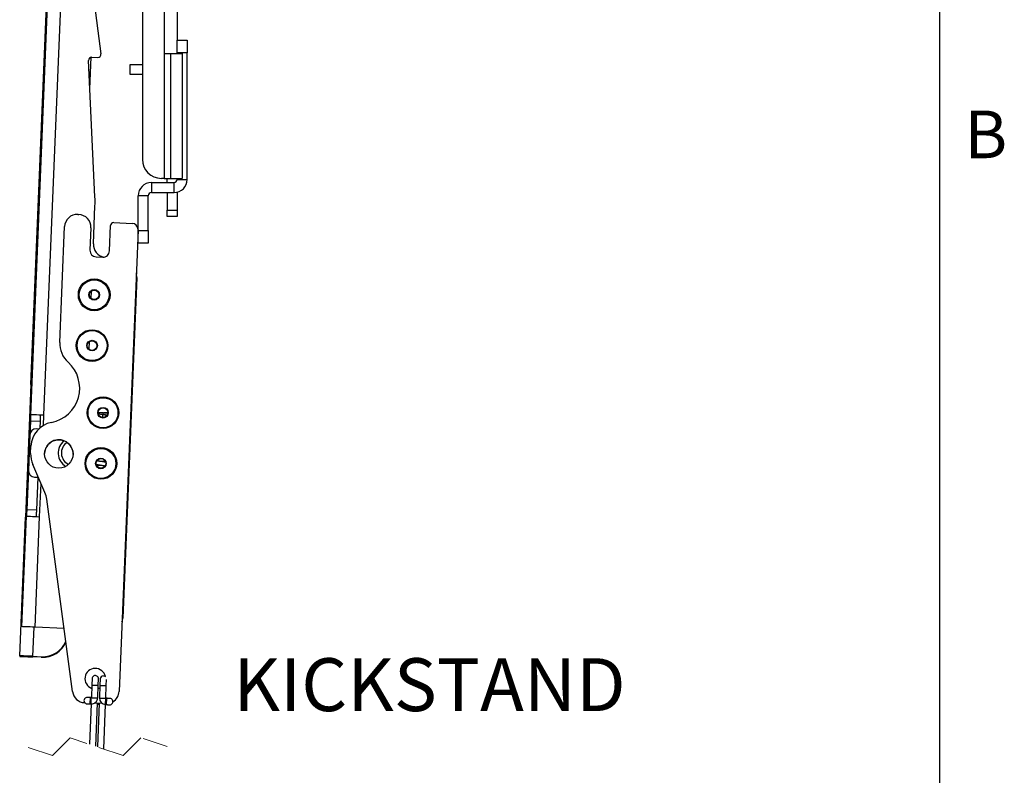
# Model space of a CAD drawing. Units: inches. Extents: x 2.5 to 82.6, y 1.3 to 53.9.
# Drawn here: x 72.8 to 82.5, y 14.9 to 22.4 of the extents above; entities that cross this region are included whole.
import ezdxf

# ---------------------------------------------------------------- set-up
doc = ezdxf.new("R2010")
doc.units = ezdxf.units.IN
doc.header["$MEASUREMENT"] = 0
doc.linetypes.add('HIDDEN', pattern=[0.075, 0.05, -0.025])
doc.layers.add('LAYER_1', color=5, linetype='Continuous')
doc.layers.add('SLD-0', color=179, linetype='Continuous')
doc.styles.add('SLDTEXTSTYLE0', font='TXT', dxfattribs={"width": 0.75})
doc.styles.add('SLDTEXTSTYLE1', font='TXT', dxfattribs={"width": 0.7})

msp = doc.modelspace()

# ---------------------------------------------------------------- linework, layer by layer
at = {"color": 7, "linetype": 'Continuous', "lineweight": 25, "ltscale": 5}
for p, q in [((72.9238, 18.485), (73.559, 33.8334)), ((73.0533, 18.4796), (73.6886, 33.8281)), ((74.238, 30.1686), (74.238, 20.8118)), ((74.0239, 29.9811), (74.0239, 20.9993)), ((74.3677, 28.8082), (74.3677, 22.1723)), ((72.9263, 18.7829), (73.2256, 26.0167)), ((73.4984, 22.9163), (73.6161, 22.0379)), ((74.3677, 22.0473), (74.3677, 22.1723)), ((74.3677, 22.1723), (74.4661, 22.1723)), ((74.4661, 22.1723), (74.4661, 22.0473)), ((74.238, 22.0418), (74.238, 20.8118)), ((74.238, 22.0418), (74.3028, 22.0418)), ((74.3028, 22.0418), (74.3028, 20.8118)), ((74.3028, 22.0418), (74.4169, 22.0418)), ((74.4661, 22.0473), (74.3677, 22.0473)), ((74.3677, 22.0418), (74.3677, 22.0473)), ((74.4169, 22.0418), (74.4169, 20.8118)), ((74.4661, 20.802), (74.4661, 22.0473)), ((73.5571, 20.6285), (73.4944, 21.9722)), ((73.5074, 21.6936), (73.5203, 22.0044)), ((73.527, 22.0048), (73.5838, 22.0025)), ((73.9036, 21.8347), (73.9036, 21.9332)), ((73.9036, 21.9332), (74.0239, 21.9332)), ((74.0239, 21.8347), (73.9036, 21.8347)), ((74.1125, 20.7708), (74.1125, 20.6723)), ((74.1125, 20.7708), (74.3364, 20.7708)), ((74.238, 20.8118), (74.2114, 20.8118)), ((74.238, 20.8118), (74.3028, 20.8118)), ((74.2692, 20.7708), (74.2692, 20.8118)), ((74.3028, 20.8118), (74.4169, 20.8118)), ((74.3364, 20.6723), (74.3364, 20.7708)), ((74.3677, 20.802), (74.3677, 20.8118)), ((74.3677, 20.802), (74.4661, 20.802)), ((74.1125, 20.6723), (74.3364, 20.6723)), ((74.2692, 20.6723), (74.2692, 20.4993)), ((74.3677, 20.6762), (74.3677, 20.4993)), ((74.0812, 20.6411), (73.9828, 20.6411)), ((73.9828, 20.2973), (73.9828, 20.6411)), ((74.0812, 20.2973), (74.0812, 20.6411)), ((73.5418, 20.1658), (73.5573, 20.5406)), ((74.2692, 20.4993), (74.3677, 20.4993)), ((74.2692, 20.4368), (74.2692, 20.4993)), ((74.3677, 20.4993), (74.3677, 20.4368)), ((73.3881, 20.4566), (73.3973, 20.4562)), ((73.7427, 20.3765), (73.9229, 20.369)), ((74.3677, 20.4368), (74.2692, 20.4368)), ((73.2109, 19.1972), (73.2581, 20.3369)), ((73.517, 20.3262), (73.5079, 20.1047)), ((73.6999, 20.0968), (73.7102, 20.3465)), ((73.9828, 20.304), (73.7948, 15.7603)), ((73.9828, 20.2973), (74.0812, 20.2973)), ((73.9828, 20.1723), (73.9828, 20.2973)), ((74.0812, 20.2973), (74.0812, 20.1723)), ((74.0812, 20.1723), (73.9828, 20.1723)), ((73.5677, 20.0397), (73.6348, 20.0369)), ((73.9693, 19.8354), (73.8305, 16.4817)), ((73.5195, 19.628), (73.5227, 19.7046)), ((73.4989, 19.1284), (73.502, 19.205)), ((72.9263, 18.7829), (72.8722, 17.4772)), ((73.0492, 18.3787), (73.0533, 18.4796)), ((73.6362, 18.5043), (73.6347, 18.4868)), ((72.9212, 18.4226), (72.9155, 18.2849)), ((73.0195, 18.4185), (72.9212, 18.4226)), ((73.0031, 18.3438), (72.9805, 18.3447)), ((73.017, 18.3561), (73.0195, 18.4185)), ((72.9155, 18.2849), (72.901, 17.9358)), ((72.9234, 18.1034), (72.9264, 18.1737)), ((73.0633, 17.7195), (72.944, 17.9932)), ((73.652, 18.0289), (73.6489, 18.0177)), ((72.901, 17.9358), (72.885, 17.5483)), ((72.9609, 17.8707), (72.9981, 17.8692)), ((72.9833, 17.5442), (72.9968, 17.8692)), ((73.012, 17.4805), (73.0255, 17.8064)), ((73.3358, 15.7575), (73.0819, 17.6528)), ((72.8157, 16.1108), (72.8722, 17.4772)), ((72.8374, 16.3977), (72.8824, 17.4859)), ((72.9833, 17.5442), (72.885, 17.5483)), ((72.967, 16.3923), (73.012, 17.4805)), ((73.2524, 16.3805), (72.967, 16.3923)), ((72.8157, 16.1108), (72.8154, 16.1044)), ((72.9452, 16.1054), (73.0313, 16.1018)), ((73.0255, 16.0957), (72.945, 16.099)), ((73.5265, 15.8233), (73.5214, 15.6984)), ((73.5291, 15.8857), (73.5265, 15.8233)), ((73.5838, 15.6958), (73.589, 15.8207)), ((73.589, 15.8207), (73.5916, 15.8831)), ((73.6065, 15.8199), (73.6013, 15.6951)), ((73.609, 15.8824), (73.6065, 15.8199)), ((73.6637, 15.6925), (73.6689, 15.8174)), ((73.6689, 15.8174), (73.6714, 15.8787)), ((73.4558, 15.6492), (73.4546, 15.6492)), ((73.5188, 15.6359), (73.5024, 15.24)), ((73.51, 15.6363), (73.5188, 15.6359)), ((73.5214, 15.6984), (73.5126, 15.6987)), ((73.6267, 15.6421), (73.5541, 15.6451)), ((73.5641, 15.2195), (73.5817, 15.644)), ((73.5812, 15.6333), (73.5987, 15.6326)), ((73.5991, 15.6432), (73.5814, 15.2137)), ((73.6431, 15.1931), (73.6611, 15.63)), ((73.6611, 15.63), (73.6699, 15.6297)), ((73.6725, 15.6921), (73.6637, 15.6925))]:
    msp.add_line(p, q, dxfattribs=at)
at = {"color": 8, "linetype": 'Continuous', "lineweight": 25, "ltscale": 5}
for p, q in [((72.9452, 16.1054), (72.9571, 16.3928)), ((72.9452, 16.1054), (72.945, 16.099)), ((73.51, 15.6363), (73.5126, 15.6987)), ((73.6611, 15.63), (73.6637, 15.6925)), ((73.6699, 15.6297), (73.6725, 15.6921))]:
    msp.add_line(p, q, dxfattribs=at)
at = {"color": 7, "linetype": 'HIDDEN', "lineweight": 18, "ltscale": 5}
for p, q in [((73.3116, 15.3036), (73.1375, 15.1295)), ((73.8338, 15.1295), (73.3116, 15.3036)), ((74.0079, 15.3036), (73.8338, 15.1295)), ((74.269, 15.2166), (74.0079, 15.3036)), ((73.1375, 15.1295), (72.8764, 15.2166))]:
    msp.add_line(p, q, dxfattribs=at)
at = {"color": 7, "linetype": 'Continuous', "lineweight": 25, "ltscale": 5, "flags": 128}
for points in [[(73.9693, 19.8354), (73.9673, 19.8721), (73.9654, 19.8824)], [(72.9361, 18.7825), (72.9287, 18.7828), (72.9263, 18.7829)], [(72.9238, 18.485), (72.9237, 18.4838), (72.9236, 18.4802), (72.9233, 18.4745), (72.923, 18.4667), (72.9226, 18.4572), (72.9222, 18.4464), (72.9217, 18.4347), (72.9212, 18.4226)], [(73.0533, 18.4796), (73.0281, 18.4807), (73.0038, 18.4817), (72.9814, 18.4826), (72.9617, 18.4834), (72.9456, 18.4841), (72.9336, 18.4846), (72.9263, 18.4849), (72.9238, 18.485)], [(73.0195, 18.4185), (73.02, 18.4307), (73.0205, 18.4424), (73.021, 18.4532), (73.0214, 18.4626), (73.0217, 18.4704), (73.0219, 18.4762), (73.0221, 18.4797), (73.0221, 18.4809)], [(73.6362, 18.5043), (73.6709, 18.5028), (73.6827, 18.5023)], [(72.8722, 17.4772), (72.8747, 17.4771), (72.882, 17.4768)], [(72.885, 17.5483), (72.8845, 17.5361), (72.884, 17.5244), (72.8836, 17.5136), (72.8832, 17.5041), (72.8829, 17.4964), (72.8826, 17.4906), (72.8825, 17.4871), (72.8824, 17.4859)], [(72.8824, 17.4859), (72.8849, 17.4857), (72.8923, 17.4854), (72.9043, 17.4849), (72.9204, 17.4843), (72.94, 17.4835), (72.9624, 17.4825), (72.9867, 17.4815), (73.012, 17.4805)], [(72.9808, 17.4818), (72.9808, 17.483), (72.981, 17.4865), (72.9812, 17.4923), (72.9815, 17.5001), (72.9819, 17.5095), (72.9824, 17.5203), (72.9828, 17.532), (72.9833, 17.5442)], [(72.967, 16.3923), (72.9417, 16.3934), (72.9174, 16.3944), (72.895, 16.3953), (72.8753, 16.3961), (72.8592, 16.3968), (72.8473, 16.3973), (72.8399, 16.3976), (72.8374, 16.3977)], [(73.8231, 16.444), (73.8271, 16.4574), (73.8305, 16.4817)], [(72.8154, 16.1044), (72.8179, 16.1043), (72.8253, 16.104), (72.8372, 16.1035), (72.8533, 16.1028), (72.873, 16.102), (72.8954, 16.1011), (72.9197, 16.1001), (72.945, 16.099)], [(72.9452, 16.1054), (72.9199, 16.1064), (72.8956, 16.1075), (72.8732, 16.1084), (72.8536, 16.1092), (72.8375, 16.1099), (72.8255, 16.1104), (72.8182, 16.1107), (72.8157, 16.1108)], [(73.6416, 15.9123), (73.6534, 15.9095), (73.6597, 15.9056)], [(73.6054, 15.7934), (73.5953, 15.789), (73.5876, 15.7866)], [(73.4788, 15.6376), (73.4794, 15.6375), (73.4812, 15.6375), (73.4841, 15.6374), (73.4879, 15.6372), (73.4927, 15.637), (73.4981, 15.6368), (73.5039, 15.6365), (73.51, 15.6363)], [(73.5126, 15.6987), (73.5065, 15.699), (73.5007, 15.6992), (73.4953, 15.6994), (73.4905, 15.6996), (73.4867, 15.6998), (73.4838, 15.6999), (73.482, 15.7), (73.4814, 15.7)], [(73.6699, 15.6297), (73.676, 15.6294), (73.6818, 15.6292), (73.6872, 15.6289), (73.692, 15.6287), (73.6959, 15.6286), (73.6987, 15.6285), (73.7005, 15.6284), (73.7011, 15.6284)], [(73.7037, 15.6908), (73.7031, 15.6908), (73.7013, 15.6909), (73.6984, 15.691), (73.6946, 15.6912), (73.6898, 15.6914), (73.6844, 15.6916), (73.6786, 15.6919), (73.6725, 15.6921)]]:
    msp.add_lwpolyline(points, dxfattribs=at)
at = {"color": 8, "linetype": 'Continuous', "lineweight": 25, "ltscale": 5, "flags": 128}
for points in [[(73.5265, 15.8233), (73.5289, 15.8232), (73.5357, 15.8229), (73.5458, 15.8225), (73.5577, 15.822), (73.5697, 15.8215), (73.5798, 15.821), (73.5866, 15.8208), (73.589, 15.8207)], [(73.6065, 15.8199), (73.6088, 15.8198), (73.6156, 15.8196), (73.6257, 15.8191), (73.6377, 15.8187)], [(73.6377, 15.8187), (73.6496, 15.8182), (73.6598, 15.8177), (73.6665, 15.8175), (73.6689, 15.8174)], [(73.5188, 15.6359), (73.5189, 15.6383), (73.5191, 15.6451), (73.5196, 15.6552), (73.5201, 15.6671), (73.5206, 15.6791), (73.521, 15.6892), (73.5213, 15.696), (73.5214, 15.6984)], [(73.5214, 15.6984), (73.5237, 15.6983), (73.5305, 15.698), (73.5406, 15.6976), (73.5526, 15.6971), (73.5645, 15.6966), (73.5747, 15.6962), (73.5814, 15.6959), (73.5838, 15.6958)], [(73.6013, 15.6951), (73.6037, 15.695), (73.6104, 15.6947), (73.6206, 15.6943), (73.6325, 15.6938), (73.6445, 15.6933), (73.6546, 15.6928), (73.6614, 15.6926), (73.6637, 15.6925)]]:
    msp.add_lwpolyline(points, dxfattribs=at)
at = {"color": 7, "linetype": 'Continuous', "lineweight": 25, "ltscale": 25}
for centre, radius in [((73.5492, 19.6651), 0.156), ((73.5492, 19.6651), 0.1477), ((73.5492, 19.6651), 0.0523), ((73.5492, 19.6651), 0.0475), ((73.5285, 19.1655), 0.156), ((73.5285, 19.1655), 0.1477), ((73.5285, 19.1655), 0.0523), ((73.5285, 19.1655), 0.0475), ((73.6362, 18.5043), 0.156), ((73.6362, 18.5043), 0.1477), ((73.6362, 18.5043), 0.0523), ((73.6362, 18.5043), 0.0475), ((73.2013, 18.0983), 0.14), ((73.6155, 18.0047), 0.156), ((73.6155, 18.0047), 0.1477), ((73.6155, 18.0047), 0.0523), ((73.6155, 18.0047), 0.0475)]:
    msp.add_circle(centre, radius, dxfattribs=at)
for centre, radius, start, end in [((73.5851, 22.0337), 0.0313, 267.63009, 7.62997), ((73.5257, 21.9736), 0.0313, 87.63022, 182.66821), ((74.2114, 20.9993), 0.1875, 180.00001, 270.00001), ((74.1125, 20.6411), 0.1297, 90, 180), ((74.3364, 20.802), 0.0313, 270.00009, 359.99998), ((74.3364, 20.802), 0.1297, 270.00001, 359.99997), ((74.1125, 20.6411), 0.0313, 90.00009, 179.99998), ((72.5582, 20.5819), 1, 357.63004, 2.66841), ((73.383, 20.3317), 0.125, 87.63004, 177.63004), ((73.3921, 20.3313), 0.125, 357.63005, 87.63004), ((73.7414, 20.3452), 0.0312, 87.63004, 177.63005), ((73.9204, 20.3066), 0.0625, 2.36997, 87.63002), ((73.5703, 20.1021), 0.0625, 177.63004, 267.63004), ((73.6667, 20.1607), 0.125, 177.63003, 260.43836), ((73.6374, 20.0993), 0.0625, 267.63002, 357.63006), ((73.4607, 19.1869), 0.25, 177.63005, 227.91931), ((73.0628, 18.7462), 0.3438, 281.00741, 47.91931), ((72.9779, 18.2823), 0.0625, 87.6301, 177.62997), ((73.1761, 18.1633), 0.25, 101.00737, 177.63006), ((73.2013, 18.0982), 0.14, 357.63003, 177.63007), ((73.3502, 18.1079), 0.1549, 128.96569, 238.50543), ((73.3502, 18.1079), 0.1245, 123.02393, 244.44718), ((73.1732, 18.0931), 0.25, 177.63009, 203.54561), ((72.9635, 17.9332), 0.0625, 177.63003, 267.62998), ((72.8342, 17.6196), 0.25, 7.62995, 23.54561), ((73.0413, 16.3453), 0.25, 267.63007, 336.43622), ((73.0416, 16.3516), 0.25, 267.62992, 335.9496), ((73.0359, 16.3455), 0.25, 267.63019, 318.0087), ((73.5603, 15.8844), 0.1016, 12.04564, 249.70981), ((73.5603, 15.8844), 0.0313, 357.62984, 177.63016), ((73.6403, 15.8811), 0.0313, 87.63035, 177.62986), ((73.4597, 15.7741), 0.125, 187.62998, 267.63001), ((73.6699, 15.7654), 0.125, 300.6626, 357.63024), ((73.4801, 15.6688), 0.0312, 87.62994, 267.63014), ((73.5214, 15.6984), 0.0625, 267.62988, 357.63005), ((73.6637, 15.6925), 0.0625, 177.6302, 267.62995), ((73.7024, 15.6596), 0.0312, 267.62996, 87.63012)]:
    msp.add_arc(centre, radius, start, end, dxfattribs=at)
at = {"color": 8, "linetype": 'Continuous', "lineweight": 25, "ltscale": 25}
msp.add_arc((73.3502, 18.1079), 0.1551, 128.95068, 238.41249, dxfattribs=at)
at = {"color": 7, "linetype": 'Continuous', "lineweight": 25, "ltscale": 5}
for points, knots in [([(73.6362, 18.5038), (73.6359, 18.5038), (73.6219, 18.5036), (73.6063, 18.5036), (73.591, 18.5032), (73.5894, 18.5032)], [0, 0, 0, 0, 0.016047, 0.898124, 1, 1, 1, 1]), ([(73.6367, 18.4857), (73.6229, 18.487), (73.608, 18.4884), (73.593, 18.49), (73.5919, 18.4901)], [0, 0, 0, 0, 0.92325, 1, 1, 1, 1]), ([(73.6335, 18.4578), (73.6335, 18.4578), (73.6337, 18.4594), (73.6341, 18.4629), (73.6347, 18.4683), (73.6353, 18.4737), (73.6359, 18.4783), (73.6363, 18.482), (73.6366, 18.4843), (73.6367, 18.4855), (73.6367, 18.4857)], [0, 0, 0, 0, 0.001528, 0.173624, 0.376071, 0.578486, 0.750524, 0.875317, 0.975115, 1, 1, 1, 1]), ([(73.6347, 18.4868), (73.6483, 18.4855), (73.6626, 18.4842), (73.6769, 18.4827), (73.6775, 18.4827)], [0, 0, 0, 0, 0.954464, 1, 1, 1, 1]), ([(73.676, 18.4794), (73.6735, 18.4798), (73.6604, 18.4821), (73.6473, 18.4841), (73.6367, 18.4857)], [0, 0, 0, 0, 0.191554, 1, 1, 1, 1]), ([(73.6828, 18.5045), (73.6807, 18.5045), (73.6679, 18.5042), (73.655, 18.504), (73.6443, 18.5039)], [0, 0, 0, 0, 0.16284, 1, 1, 1, 1]), ([(73.5691, 17.9957), (73.5742, 17.9949), (73.5924, 17.9918), (73.6178, 17.9879), (73.6417, 17.9842), (73.6525, 17.9823), (73.6561, 17.9817)], [0, 0, 0, 0, 0.177143, 0.627365, 0.874349, 1, 1, 1, 1]), ([(73.6289, 17.9861), (73.6259, 17.9859), (73.6122, 17.9849), (73.5941, 17.9836), (73.5791, 17.9824), (73.5748, 17.982)], [0, 0, 0, 0, 0.166887, 0.758921, 1, 1, 1, 1]), ([(73.6606, 18.0165), (73.6602, 18.0166), (73.6484, 18.0187), (73.626, 18.0221), (73.6002, 18.0261), (73.5858, 18.0285), (73.5821, 18.0291)], [0, 0, 0, 0, 0.013556, 0.452161, 0.855762, 1, 1, 1, 1]), ([(73.6023, 18.0258), (73.6051, 18.026), (73.617, 18.0269), (73.6345, 18.0281), (73.6492, 18.0293), (73.6549, 18.0298)], [0, 0, 0, 0, 0.161227, 0.676185, 1, 1, 1, 1])]:
    msp.add_open_spline(points, degree=3, knots=knots, dxfattribs=at)
at = {"layer": 'SLD-0', "ltscale": 5}
msp.add_line((81.8813, 1.9604), (81.8813, 53.2104), dxfattribs=at)

# ---------------------------------------------------------------- texts
at = {"color": 7, "linetype": 'Continuous', "lineweight": 0, "ltscale": 5, "insert": (82.125, 21.4793), "char_height": 0.4687, "attachment_point": 1, "style": 'SLDTEXTSTYLE1'}
msp.add_mtext('B', dxfattribs=at)
at = {"layer": 'LAYER_1', "ltscale": 5, "insert": (74.9224, 16.0865), "char_height": 0.52083, "attachment_point": 1, "style": 'SLDTEXTSTYLE0'}
msp.add_mtext('KICKSTAND', dxfattribs=at)

doc.saveas('drawing.dxf')
